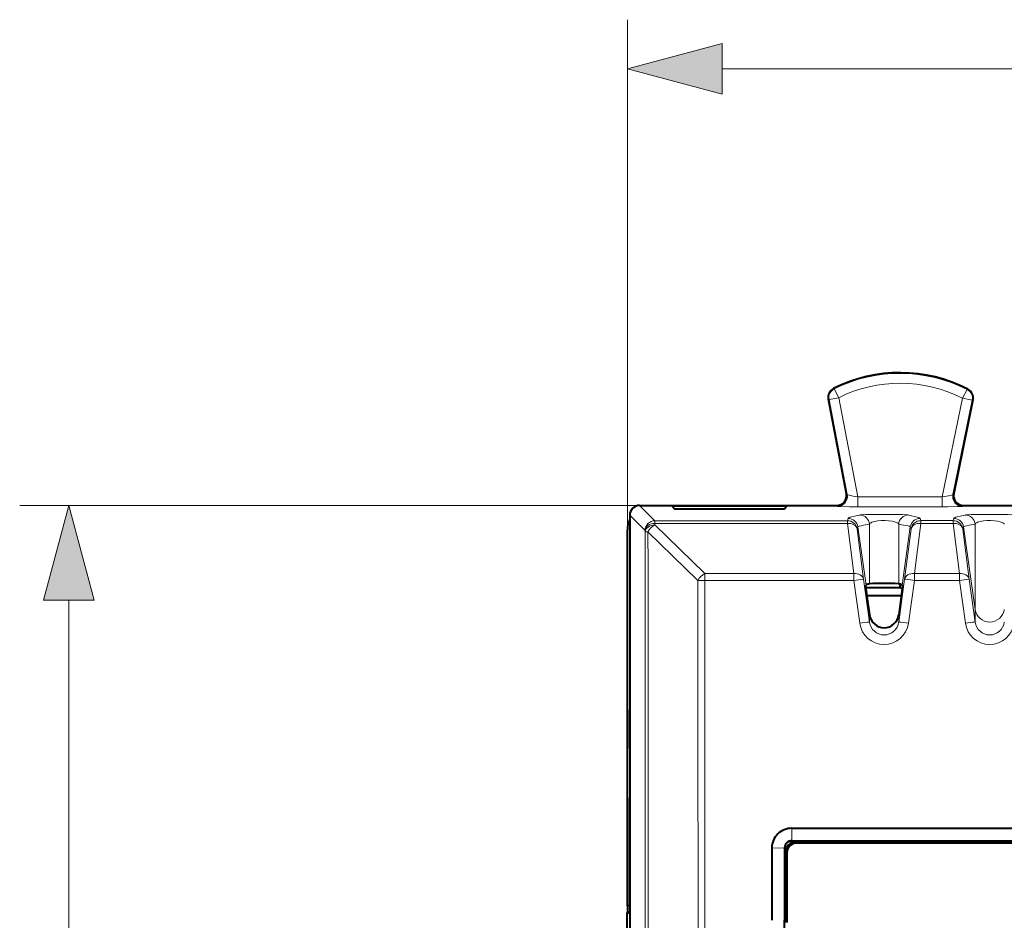
# Model space of a CAD drawing. Extents: x 0 to 420, y 0 to 297.
# Drawn here: x 130 to 150, y 154 to 173 of the extents above; entities that cross this region are included whole.
import ezdxf

# ---------------------------------------------------------------- set-up
doc = ezdxf.new("R2010")
doc.units = 0

msp = doc.modelspace()

# ---------------------------------------------------------------- linework, layer by layer
at = {"color": 7, "lineweight": 18}
for p, q in [((142.197906, 162.389023), (142.197906, 172.773682)), ((144.129761, 171.773682), (185.116058, 171.773682)), ((146.395218, 165.266724), (146.409607, 165.260223)), ((146.499176, 165.081451), (146.409607, 165.260223)), ((149.021545, 165.068817), (149.1129, 165.246689)), ((149.127396, 165.253036), (149.1129, 165.246689)), ((146.288971, 165.05069), (146.302765, 165.043884)), ((146.499176, 165.081451), (146.302765, 165.043884)), ((146.672882, 163.108124), (146.302765, 165.043884)), ((146.88562, 163.060272), (146.499176, 165.081451)), ((149.021545, 165.068817), (148.608643, 163.060272)), ((149.217422, 165.028549), (148.823181, 163.11084)), ((149.217422, 165.028549), (149.021545, 165.068817)), ((149.231323, 165.035187), (149.217422, 165.028549)), ((146.65686, 163.126541), (146.672882, 163.108124)), ((148.839508, 163.129257), (148.823181, 163.11084)), ((148.608643, 163.060272), (146.88562, 163.060272)), ((146.88562, 163.060272), (146.88562, 162.860336)), ((148.608643, 163.060272), (148.608643, 162.860352)), ((142.697891, 162.889008), (129.830933, 162.889008)), ((142.447845, 162.889008), (142.758469, 162.578369)), ((146.46048, 162.889008), (146.476471, 162.870636)), ((148.608643, 162.860352), (146.88562, 162.860336)), ((149.035339, 162.889008), (149.019058, 162.870636)), ((142.24791, 162.689087), (142.558548, 162.378448)), ((142.758469, 162.523468), (142.758469, 162.578369)), ((142.758469, 162.578369), (146.6763, 162.578369)), ((142.759338, 162.491959), (142.758469, 162.523468)), ((142.758469, 162.523468), (146.6763, 162.523468)), ((146.69104, 162.623322), (146.6763, 162.578369)), ((146.6763, 162.523468), (146.6763, 162.578369)), ((146.6763, 162.523468), (146.805969, 161.503372)), ((148.169525, 162.523468), (148.039856, 161.503372)), ((148.154785, 162.623322), (148.169525, 162.578384)), ((148.169525, 162.578384), (148.826309, 162.578384)), ((148.169525, 162.523468), (148.169525, 162.578384)), ((148.169525, 162.523468), (148.826309, 162.523468)), ((148.841034, 162.623322), (148.826309, 162.578384)), ((148.826309, 162.523468), (148.826309, 162.578384)), ((148.826309, 162.523468), (148.955963, 161.503372)), ((142.559418, 162.346939), (142.558548, 162.378448)), ((142.61792, 162.350647), (143.633194, 161.361877)), ((142.759338, 162.491959), (143.774612, 161.503372)), ((146.889084, 162.451126), (146.874359, 162.406174)), ((146.874359, 162.406174), (147.004028, 161.386078)), ((146.889084, 162.451126), (147.056213, 161.26651)), ((147.125839, 162.505875), (147.125839, 161.292831)), ((147.719986, 162.505875), (147.720001, 161.292831)), ((147.956741, 162.451126), (147.789612, 161.26651)), ((147.971466, 162.406174), (147.841812, 161.386078)), ((147.956741, 162.451126), (147.971466, 162.406174)), ((149.039093, 162.451126), (149.024353, 162.406174)), ((149.024353, 162.406174), (149.154022, 161.386078)), ((149.039093, 162.451126), (149.275833, 160.773026)), ((149.275833, 162.505875), (149.275833, 160.773026)), ((143.774612, 161.363495), (143.774612, 161.503372)), ((143.774612, 161.503372), (146.805969, 161.503372)), ((143.774612, 161.363495), (146.805969, 161.363495)), ((146.805969, 161.363495), (146.805969, 161.503372)), ((146.92778, 160.491302), (146.805969, 161.363495)), ((147.125839, 160.514114), (147.004028, 161.386078)), ((147.720001, 160.514114), (147.841812, 161.386078)), ((147.918045, 160.491302), (148.039856, 161.363495)), ((148.039856, 161.503372), (148.955963, 161.503372)), ((148.039856, 161.363495), (148.039856, 161.503372)), ((148.039856, 161.363495), (148.955963, 161.363495)), ((148.955963, 161.363495), (148.955963, 161.503372)), ((149.077774, 160.491302), (148.955963, 161.363495)), ((149.275833, 160.514114), (149.154022, 161.386078)), ((130.830933, 119.92086), (130.830933, 160.957153)), ((149.275833, 160.773026), (149.275833, 160.514114)), ((147.125839, 160.662857), (147.125839, 160.514114)), ((147.720001, 160.662857), (147.720001, 160.514114)), ((145.54747, 156.064514), (145.54747, 156.318329)), ((145.397446, 155.91449), (145.138611, 155.919128)), ((145.645081, 156.016815), (145.620605, 156.04129)), ((145.445221, 155.816727), (145.420761, 155.841187))]:
    msp.add_line(p, q, dxfattribs=at)
at = {"color": 7, "lineweight": 40}
for p, q in [((146.656906, 163.126282), (146.288864, 165.051239)), ((149.23143, 165.035736), (148.839508, 163.129257)), ((142.447845, 162.889008), (142.697891, 162.889008)), ((142.697891, 162.889008), (146.459793, 162.889008)), ((143.147919, 162.875916), (143.110382, 162.875916)), ((143.147919, 162.819611), (143.110382, 162.875916)), ((145.397919, 162.875916), (143.147919, 162.875916)), ((143.147919, 162.819611), (145.397919, 162.819611)), ((145.43544, 162.875916), (145.397919, 162.875916)), ((145.397919, 162.819611), (145.43544, 162.875916)), ((149.035339, 162.889008), (150.120514, 162.889008)), ((142.24791, 162.689087), (142.24791, 162.606964)), ((142.24791, 162.606964), (142.24791, 154.74176)), ((142.197906, 154.764008), (142.197906, 162.389023)), ((147.046768, 161.249359), (147.068176, 161.080154)), ((147.056213, 161.26651), (147.046799, 161.249756)), ((147.74791, 161.214005), (147.050446, 161.214005)), ((147.74791, 161.214005), (147.74791, 161.285889)), ((147.792572, 161.191681), (147.74791, 161.214005)), ((147.799057, 161.249359), (147.777664, 161.080154)), ((147.789612, 161.26651), (147.799026, 161.249756)), ((147.068176, 161.080154), (147.125839, 160.662857)), ((147.071167, 161.05867), (147.774719, 161.05867)), ((147.777664, 161.080154), (147.720001, 160.662857)), ((142.197906, 158.731903), (142.197906, 157.939011)), ((142.197906, 156.939011), (142.197906, 154.614014)), ((145.54747, 156.318329), (183.698364, 156.318329)), ((145.138596, 155.919189), (145.13855, 154.450027)), ((145.397446, 155.914505), (145.3974, 154.445648)), ((145.397919, 155.914032), (145.397919, 154.445648)), ((145.54747, 156.064514), (183.698364, 156.064514)), ((145.547806, 156.064011), (183.698029, 156.064011)), ((145.620605, 156.04129), (183.625214, 156.04129)), ((183.600754, 156.016815), (145.645081, 156.016815)), ((145.421173, 154.404007), (145.420761, 155.841187)), ((145.445221, 155.816727), (145.445618, 154.404007)), ((142.197906, 154.74176), (142.197906, 154.764008)), ((142.24791, 154.74176), (142.197906, 154.74176)), ((142.24791, 154.74176), (142.247925, 126.136261)), ((142.197906, 154.614014), (142.186783, 154.591751)), ((142.186783, 154.591751), (142.186798, 126.286263)), ((142.24791, 154.591751), (142.186783, 154.591751)), ((142.24791, 154.614014), (142.197906, 154.614014)), ((145.397919, 133.763977), (145.397919, 154.445648))]:
    msp.add_line(p, q, dxfattribs=at)
at = {"color": 7, "lineweight": 18}
for points in [[(144.129761, 172.291321), (142.197906, 171.773682), (144.129761, 171.256042)], [(131.348572, 160.957153), (130.830933, 162.889008), (130.313293, 160.957153)]]:
    msp.add_lwpolyline(points, close=True, dxfattribs=at)
for points in [[(146.88562, 163.060272), (146.794464, 163.077515), (146.717804, 163.094131), (146.684952, 163.102844), (146.676086, 163.106049), (146.673431, 163.107513), (146.672882, 163.108124)], [(148.823181, 163.11084), (148.822845, 163.110413), (148.821381, 163.109436), (148.810959, 163.105408), (148.792236, 163.099991), (148.735779, 163.086365), (148.608643, 163.060272)], [(146.88562, 162.860336), (146.718796, 162.861267), (146.544708, 162.865051), (146.485443, 162.868668), (146.477859, 162.869965), (146.476761, 162.870422), (146.476471, 162.870636)], [(149.019058, 162.870636), (149.018875, 162.870483), (149.018265, 162.870178), (149.014389, 162.869278), (148.980515, 162.866425), (148.916656, 162.863922), (148.722336, 162.860748), (148.608643, 162.860352)], [(146.92778, 162.693649), (146.822952, 162.670639), (146.759308, 162.654572), (146.731918, 162.646271), (146.711151, 162.638397), (146.701004, 162.633224), (146.694321, 162.62822), (146.69104, 162.623322)], [(147.918045, 162.693649), (147.908951, 162.695053), (147.876251, 162.697784), (147.80101, 162.701172), (147.569077, 162.705505), (147.287155, 162.705597), (147.045776, 162.701202), (146.967682, 162.697662), (146.936539, 162.695007), (146.92778, 162.693649)], [(147.719986, 162.505875), (147.714203, 162.515732), (147.705292, 162.525146), (147.692719, 162.534409), (147.676895, 162.543015), (147.636871, 162.557739), (147.586426, 162.569244), (147.517685, 162.578201), (147.442612, 162.582123), (147.36618, 162.580872), (147.293549, 162.574493), (147.229568, 162.563141), (147.201218, 162.555405), (147.176819, 162.546539), (147.15799, 162.537323), (147.143112, 162.527313), (147.132523, 162.516876), (147.125839, 162.505875)], [(148.154785, 162.623322), (148.152405, 162.627258), (148.141006, 162.635361), (148.123596, 162.642868), (148.099564, 162.650803), (148.045013, 162.665344), (147.918045, 162.693649)], [(149.077774, 162.693649), (148.972961, 162.670639), (148.909302, 162.654572), (148.881927, 162.646271), (148.861145, 162.638397), (148.850998, 162.633224), (148.844315, 162.62822), (148.841034, 162.623322)], [(150.068054, 162.693649), (150.058945, 162.695053), (150.026245, 162.697784), (149.951004, 162.701172), (149.719086, 162.705505), (149.437149, 162.705597), (149.195786, 162.701202), (149.117691, 162.697662), (149.086533, 162.695007), (149.077774, 162.693649)], [(149.869995, 162.505875), (149.864197, 162.515732), (149.855286, 162.525146), (149.842728, 162.534409), (149.826889, 162.543015), (149.786865, 162.557739), (149.73642, 162.569244), (149.667694, 162.578201), (149.592606, 162.582123), (149.516174, 162.580872), (149.443542, 162.574493), (149.379562, 162.563141), (149.351227, 162.55542), (149.326813, 162.546539), (149.307999, 162.537323), (149.293106, 162.527313), (149.282516, 162.516876), (149.275833, 162.505875)], [(147.125839, 162.505875), (147.005112, 162.48407), (146.954041, 162.474289), (146.916199, 162.465515), (146.903336, 162.461349), (146.891541, 162.454727), (146.889084, 162.451126)], [(147.956741, 162.451126), (147.953506, 162.455444), (147.947021, 162.459442), (147.937302, 162.463257), (147.9086, 162.470764), (147.819885, 162.487839), (147.719986, 162.505875)], [(149.275833, 162.505875), (149.155121, 162.48407), (149.10405, 162.474289), (149.066208, 162.465515), (149.053329, 162.461349), (149.041534, 162.454727), (149.039093, 162.451126)]]:
    msp.add_lwpolyline(points, dxfattribs=at)
at = {"color": 7, "lineweight": 40}
msp.add_lwpolyline([(147.720001, 161.292831), (147.707016, 161.294556), (147.6409, 161.297821), (147.449982, 161.300415), (147.259735, 161.299118), (147.197525, 161.297577), (147.140411, 161.294693), (147.125839, 161.292831)], dxfattribs=at)
for centre, radius, start, end in [((147.74791, 162.589005), 3, 62.612638, 116.812723), ((146.485199, 165.088333), 0.199806, 116.935612, 190.701167), ((149.035629, 165.075546), 0.199806, 348.506486, 62.489196), ((146.46048, 163.089005), 0.199945, 269.800788, 10.821972), ((149.035324, 163.088989), 0.199935, 168.460346, 270.002743), ((142.447815, 162.689102), 0.199898, 89.99139, 180.008464), ((142.697906, 162.389038), 0.500001, 154.158121, 180.000077), ((147.138245, 161.145416), 0.14703, 94.813291, 124.11537), ((147.707581, 161.145416), 0.14703, 55.884645, 85.18672), ((147.422913, 160.699417), 0.298651, 187.014258, 352.985753), ((145.540726, 155.91481), 0.402752, 89.043032, 179.375166), ((145.54744, 155.914505), 0.150003, 89.98932, 180.002181), ((145.547882, 155.914032), 0.149969, 90.031633, 180.004844), ((145.620651, 155.841415), 0.199869, 90.010678, 180.065879), ((145.645111, 155.81694), 0.199873, 90.010036, 180.062969)]:
    msp.add_arc(centre, radius, start, end, dxfattribs=at)
at = {"color": 7, "lineweight": 18}
for centre, radius, start, end in [((147.74791, 162.589005), 2.987721, 62.814873, 116.611287), ((147.74791, 162.589005), 2.787751, 62.814873, 116.611287), ((146.499252, 165.081406), 0.200039, 116.626272, 190.809206), ((149.021469, 165.068771), 0.200039, 348.398201, 62.799826), ((146.926208, 162.493866), 0.199899, 3.443088, 89.548527), ((147.919617, 162.493866), 0.199899, 90.451492, 176.556907), ((149.076202, 162.493866), 0.199899, 3.443088, 89.548527), ((-30917.792969, 140.434937), 31060.359907, 359.959595, 0.04042), ((142.906387, 162.203568), 0.323869, 117.016167, 152.985091), ((-30923.123047, 140.434937), 31065.748794, 359.959595, 0.04042), ((-30961.222656, 140.434921), 31104.86271, 359.961467, 0.038548), ((143.921844, 161.214966), 0.323976, 117.045824, 153.025074), ((-30966.675781, 140.434479), 31110.456705, 359.961472, 0.038545), ((147.200455, 158.92807), 2.466581, 94.572841, 99.200862), ((149.350449, 158.92807), 2.466581, 94.572841, 99.200862), ((147.337204, 157.949371), 2.57415, 94.714759, 99.149833), ((147.422913, 160.55188), 0.298957, 187.245064, 352.754949), ((147.508636, 157.949448), 2.574077, 80.850179, 85.285376), ((149.487198, 157.949371), 2.57415, 94.714759, 99.149833), ((149.572906, 160.55188), 0.298957, 187.245064, 352.754949), ((147.422913, 160.557571), 0.499124, 187.623251, 352.376784), ((149.572906, 160.557587), 0.499124, 187.623251, 352.376784)]:
    msp.add_arc(centre, radius, start, end, dxfattribs=at)
for centre, major_axis, ratio, start_param, end_param in [((146.476471, 163.070557), (0.150894, 0.131264), 0.999398, 3.996782642, 5.755936742), ((149.019058, 163.070557), (-0.149689, 0.132637), 0.999389, 0.522590064, 2.29557063), ((142.758469, 162.378448), (0.199921, 0.005516), 0.724974, 1.550809568, 3.103578471), ((142.758469, 162.378448), (0.141418, 0.141418), 0.999315, 0.785744537, 2.355855631), ((146.6763, 162.378448), (-0.19841, -0.025215), 0.722343, 3.159133899, 4.620829809), ((146.6763, 162.378448), (-0.190048, 0.062294), 0.999621, 3.597570456, 5.029002575), ((146.69104, 162.423401), (-0.190048, 0.062294), 0.999621, 3.597570456, 5.029002575), ((148.154785, 162.423401), (0.190048, 0.062294), 0.999621, 1.254182732, 2.685614851), ((148.169525, 162.378448), (0.19841, -0.025215), 0.722343, 1.662355499, 3.124051408), ((148.169525, 162.378448), (0.190048, 0.062294), 0.999621, 1.254182732, 2.685614851), ((148.826309, 162.378448), (-0.19841, -0.025215), 0.722343, 3.159133899, 4.620829809), ((148.826309, 162.378448), (-0.190048, 0.062294), 0.999621, 3.597570456, 5.029002575), ((148.841034, 162.423401), (-0.190048, 0.062294), 0.999621, 3.597570456, 5.029002575), ((142.759338, 162.346939), (0.199921, 0.005516), 0.724974, 1.550809568, 3.103578471), ((142.759338, 162.346939), (0.199997, 0.000137), 0.02693, 2.35617549, 3.115403214), ((143.774612, 161.358353), (0.199997, 0.000137), 0.025684, 1.570779034, 2.356177196), ((146.805969, 161.358353), (-0.19841, -0.025215), 0.722343, 3.159133899, 4.620829809), ((148.039856, 161.358353), (0.19841, -0.025215), 0.722343, 1.662355499, 3.124051408), ((148.039856, 161.358353), (0.198074, -0.027672), 0.025437, 1.574349679, 3.129458667), ((148.955963, 161.358353), (-0.19841, -0.025215), 0.722343, 3.159133899, 4.620829809), ((149.572906, 160.814606), (-0.300003, 0), 0.996195, 0.13962634, 3.001966313)]:
    msp.add_ellipse(centre, major_axis=major_axis, ratio=ratio, start_param=start_param, end_param=end_param, dxfattribs=at)
for points in [[(144.129761, 172.291321), (142.197906, 171.773682), (144.129761, 172.291321), (144.129761, 171.256042)], [(131.348572, 160.957153), (130.830933, 162.889008), (131.348572, 160.957153), (130.313293, 160.957153)]]:
    msp.add_solid(points, dxfattribs=at)

doc.saveas('drawing.dxf')
